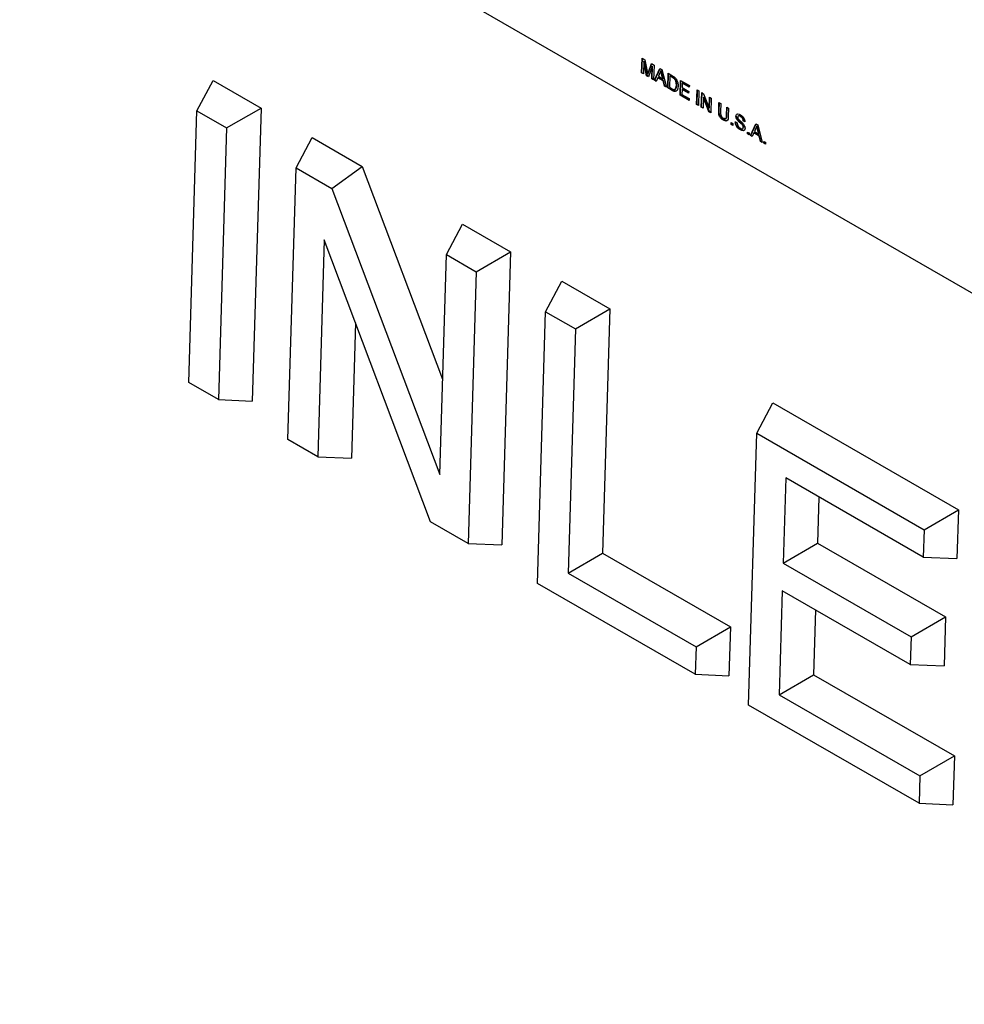
# Model space of a CAD drawing. Units: inches. Extents: x 0.3 to 21.8, y -29.1 to 35.3.
# Drawn here: x 2.5 to 2.7, y 12.4 to 12.6 of the extents above; entities that cross this region are included whole.
import ezdxf

# ---------------------------------------------------------------- set-up
doc = ezdxf.new("R2010")
doc.units = ezdxf.units.IN
doc.header["$MEASUREMENT"] = 0

msp = doc.modelspace()

# ---------------------------------------------------------------- linework, layer by layer
at = {"color": 7, "linetype": 'Continuous', "lineweight": 25}
for p, q in [((2.52797772, 12.69778765), (2.79314283, 12.54493703)), ((2.6469955, 12.63578386), (2.6470919, 12.63902945)), ((2.64708384, 12.63583122), (2.64717737, 12.63898018)), ((2.6470919, 12.63902945), (2.64767786, 12.63869168)), ((2.64767786, 12.63869168), (2.64822771, 12.63605823)), ((2.6474666, 12.63830559), (2.64738504, 12.63555932)), ((2.64755494, 12.63835294), (2.6474666, 12.63830559)), ((2.64811762, 12.63513703), (2.6474666, 12.63830559)), ((2.64820596, 12.63518439), (2.64755494, 12.63835294)), ((2.64848893, 12.63594733), (2.64916682, 12.63783339)), ((2.64934344, 12.63722371), (2.64852486, 12.63490229)), ((2.64857726, 12.63599469), (2.6492259, 12.63779933)), ((2.64916682, 12.63783339), (2.6497478, 12.63749849)), ((2.64926187, 12.63447745), (2.64934344, 12.63722371)), ((2.64943177, 12.63727106), (2.64934344, 12.63722371)), ((2.64935021, 12.6345248), (2.64943177, 12.63727106)), ((2.6497478, 12.63749849), (2.64965141, 12.63425291)), ((2.64984009, 12.63414414), (2.65103315, 12.63675757)), ((2.64992842, 12.6341915), (2.65108597, 12.63672713)), ((2.65103315, 12.63675757), (2.65147248, 12.63650433)), ((2.65147248, 12.63650433), (2.65247275, 12.63262658)), ((2.64708384, 12.63583122), (2.6469955, 12.63578386)), ((2.64738504, 12.63555932), (2.6469955, 12.63578386)), ((2.64738791, 12.63565594), (2.64708384, 12.63583122)), ((2.64820596, 12.63518439), (2.64811762, 12.63513703)), ((2.64852486, 12.63490229), (2.64811762, 12.63513703)), ((2.64855366, 12.63498396), (2.64820596, 12.63518439)), ((2.64842639, 12.63555726), (2.64833805, 12.6355099)), ((2.64935021, 12.6345248), (2.64926187, 12.63447745)), ((2.64965141, 12.63425291), (2.64926187, 12.63447745)), ((2.64965428, 12.63434953), (2.64935021, 12.6345248)), ((2.65059735, 12.63472337), (2.65025341, 12.63390589)), ((2.65068569, 12.63477072), (2.65059735, 12.63472337)), ((2.6517748, 12.63404464), (2.65059735, 12.63472337)), ((2.65186314, 12.634092), (2.65068569, 12.63477072)), ((2.65103521, 12.63576578), (2.65072578, 12.63503024)), ((2.65072578, 12.63503024), (2.65166862, 12.63448675)), ((2.65133002, 12.63630381), (2.65124169, 12.63625646)), ((2.65166862, 12.63448675), (2.6514256, 12.63549445)), ((2.65175696, 12.63453411), (2.65151393, 12.6355418)), ((2.65175696, 12.63453411), (2.65166862, 12.63448675)), ((2.65276766, 12.63245658), (2.65286406, 12.63570217)), ((2.652856, 12.63250394), (2.65294952, 12.6356529)), ((2.65286406, 12.63570217), (2.65380856, 12.63515772)), ((2.65324247, 12.63510314), (2.65316832, 12.63260654)), ((2.6533308, 12.63515049), (2.65324247, 12.63510314)), ((2.65380242, 12.63478036), (2.65324247, 12.63510314)), ((2.65389076, 12.63482772), (2.6533308, 12.63515049)), ((2.65434525, 12.63449762), (2.65425691, 12.63445026)), ((2.5485293, 12.62738938), (2.55211385, 12.63412735)), ((2.55211385, 12.63412735), (2.56273745, 12.62800353)), ((2.64992842, 12.6341915), (2.64984009, 12.63414414)), ((2.65025341, 12.63390589), (2.64984009, 12.63414414)), ((2.65028669, 12.63398498), (2.64992842, 12.6341915)), ((2.65186314, 12.634092), (2.6517748, 12.63404464)), ((2.65205942, 12.63286484), (2.6517748, 12.63404464)), ((2.65214776, 12.63291219), (2.65186314, 12.634092)), ((2.65214776, 12.63291219), (2.65205942, 12.63286484)), ((2.65247275, 12.63262658), (2.65205942, 12.63286484)), ((2.65244297, 12.63274202), (2.65214776, 12.63291219)), ((2.652856, 12.63250394), (2.65276766, 12.63245658)), ((2.65375699, 12.6318863), (2.65276766, 12.63245658)), ((2.65384532, 12.63193366), (2.652856, 12.63250394)), ((2.65316832, 12.63260654), (2.65373768, 12.63227834)), ((2.65448518, 12.63217916), (2.65439685, 12.6321318)), ((2.65478177, 12.63306956), (2.65469343, 12.63302221)), ((2.6555298, 12.63086439), (2.6556262, 12.63410998)), ((2.65561813, 12.63091175), (2.65571166, 12.63406071)), ((2.6556262, 12.63410998), (2.65757386, 12.63298727)), ((2.65596382, 12.63213781), (2.65593045, 12.63101434)), ((2.65605216, 12.63218517), (2.65596382, 12.63213781)), ((2.65741571, 12.63130089), (2.65596382, 12.63213781)), ((2.65600461, 12.63351094), (2.65597494, 12.6325123)), ((2.65597494, 12.6325123), (2.65742684, 12.63167538)), ((2.65609294, 12.6335583), (2.65600461, 12.63351094)), ((2.65756273, 12.63261278), (2.65600461, 12.63351094)), ((2.65741858, 12.63139751), (2.65605216, 12.63218517)), ((2.6575656, 12.6327094), (2.65609294, 12.6335583)), ((2.65757386, 12.63298727), (2.65756273, 12.63261278)), ((2.65561813, 12.63091175), (2.6555298, 12.63086439)), ((2.65754828, 12.62970086), (2.6555298, 12.63086439)), ((2.65755115, 12.62979748), (2.65561813, 12.63091175)), ((2.65593045, 12.63101434), (2.65755941, 12.63007535)), ((2.65742684, 12.63167538), (2.65741571, 12.63130089)), ((2.65755941, 12.63007535), (2.65754828, 12.62970086)), ((2.65917724, 12.62876188), (2.65927363, 12.63200746)), ((2.65926557, 12.62880923), (2.6593591, 12.6319582)), ((2.65927363, 12.63200746), (2.65966316, 12.63178292)), ((2.65966316, 12.63178292), (2.65956677, 12.62853734)), ((2.66020418, 12.62816991), (2.66030058, 12.63141549)), ((2.66029252, 12.62821726), (2.66038605, 12.63136623)), ((2.66030058, 12.63141549), (2.66071225, 12.6311782)), ((2.66066565, 12.6303672), (2.66059372, 12.62794537)), ((2.66075398, 12.63041456), (2.66066565, 12.6303672)), ((2.66191724, 12.62718244), (2.66066565, 12.6303672)), ((2.66071225, 12.6311782), (2.66196384, 12.62799343)), ((2.66200557, 12.6272298), (2.66075398, 12.63041456)), ((2.66196384, 12.62799343), (2.66203577, 12.63041527)), ((2.66203577, 12.63041527), (2.6624253, 12.63019073)), ((2.66205217, 12.62804079), (2.66212123, 12.630366)), ((2.6624253, 12.63019073), (2.6623289, 12.62694514)), ((2.55513123, 12.62358379), (2.56273745, 12.62800353)), ((2.56273745, 12.62800353), (2.56080951, 12.56309184)), ((2.65926557, 12.62880923), (2.65917724, 12.62876188)), ((2.65956677, 12.62853734), (2.65917724, 12.62876188)), ((2.65956964, 12.62863396), (2.65926557, 12.62880923)), ((2.66029252, 12.62821726), (2.66020418, 12.62816991)), ((2.66059372, 12.62794537), (2.66020418, 12.62816991)), ((2.66059659, 12.62804199), (2.66029252, 12.62821726)), ((2.66205217, 12.62804079), (2.66196384, 12.62799343)), ((2.66406962, 12.62734367), (2.66412508, 12.62921092)), ((2.66412508, 12.62921092), (2.66451461, 12.62898638)), ((2.66415795, 12.62739102), (2.66421054, 12.62916165)), ((2.66451461, 12.62898638), (2.66445979, 12.62714058)), ((2.66580544, 12.6263649), (2.66586027, 12.62821069)), ((2.66586027, 12.62821069), (2.6662498, 12.62798615)), ((2.66589378, 12.62641225), (2.66594573, 12.62816143)), ((2.6662498, 12.62798615), (2.66619434, 12.6261189)), ((2.54674181, 12.56720652), (2.5485293, 12.62738938)), ((2.5485293, 12.62738938), (2.55513123, 12.62358379)), ((2.66200557, 12.6272298), (2.66191724, 12.62718244)), ((2.6623289, 12.62694514), (2.66191724, 12.62718244)), ((2.66233177, 12.62704176), (2.66200557, 12.6272298)), ((2.66797734, 12.62622695), (2.667889, 12.6261796)), ((2.66850927, 12.62629085), (2.66839885, 12.62623166)), ((2.66896699, 12.62617956), (2.66887866, 12.6261322)), ((2.55513123, 12.62358379), (2.55334374, 12.56340093)), ((2.66518478, 12.62535487), (2.66509644, 12.62530751)), ((2.66682623, 12.62435273), (2.66683859, 12.62476883)), ((2.66691456, 12.62440008), (2.66682623, 12.62435273)), ((2.66718035, 12.6241486), (2.66682623, 12.62435273)), ((2.66683859, 12.62476883), (2.66719271, 12.6245647)), ((2.66691456, 12.62440008), (2.66692405, 12.62471956)), ((2.66718322, 12.62424522), (2.66691456, 12.62440008)), ((2.66719271, 12.6245647), (2.66718035, 12.6241486)), ((2.6677449, 12.62496588), (2.66813443, 12.62474134)), ((2.66836429, 12.62529037), (2.66827596, 12.62524301)), ((2.66931582, 12.62437618), (2.66922749, 12.62432882)), ((2.66956885, 12.62524011), (2.66948051, 12.62519276)), ((2.66987005, 12.62496822), (2.66948051, 12.62519276)), ((2.66959717, 12.62376829), (2.66950884, 12.62372094)), ((2.66995838, 12.62501557), (2.66956885, 12.62524011)), ((2.67108729, 12.6218965), (2.67228035, 12.62450993)), ((2.67117562, 12.62194385), (2.67233317, 12.62447948)), ((2.67228241, 12.62351813), (2.67197298, 12.6227826)), ((2.67228035, 12.62450993), (2.67271968, 12.62425668)), ((2.67257723, 12.62405617), (2.67248889, 12.62400881)), ((2.67271968, 12.62425668), (2.67371995, 12.62037894)), ((2.57048474, 12.61473348), (2.5740693, 12.62147145)), ((2.5740693, 12.62147145), (2.58516875, 12.61507333)), ((2.6689556, 12.62318123), (2.66886727, 12.62313387)), ((2.67043825, 12.62227063), (2.67045061, 12.62268673)), ((2.67052659, 12.62231798), (2.67043825, 12.62227063)), ((2.67079237, 12.6220665), (2.67043825, 12.62227063)), ((2.67045061, 12.62268673), (2.67080473, 12.6224826)), ((2.67052659, 12.62231798), (2.67053608, 12.62263746)), ((2.67079524, 12.62216312), (2.67052659, 12.62231798)), ((2.67080473, 12.6224826), (2.67079237, 12.6220665)), ((2.67117562, 12.62194385), (2.67108729, 12.6218965)), ((2.67150061, 12.62165824), (2.67108729, 12.6218965)), ((2.67153389, 12.62173734), (2.67117562, 12.62194385)), ((2.67184456, 12.62247572), (2.67150061, 12.62165824)), ((2.67193289, 12.62252308), (2.67184456, 12.62247572)), ((2.67302201, 12.621797), (2.67184456, 12.62247572)), ((2.67311034, 12.62184435), (2.67193289, 12.62252308)), ((2.67197298, 12.6227826), (2.67291583, 12.62223911)), ((2.67291583, 12.62223911), (2.6726728, 12.6232468)), ((2.67300416, 12.62228646), (2.67276114, 12.62329416)), ((2.67300416, 12.62228646), (2.67291583, 12.62223911)), ((2.67311034, 12.62184435), (2.67302201, 12.621797)), ((2.67330663, 12.62061719), (2.67302201, 12.621797)), ((2.67339496, 12.62066455), (2.67311034, 12.62184435)), ((2.67339496, 12.62066455), (2.67330663, 12.62061719)), ((2.67371995, 12.62037894), (2.67330663, 12.62061719)), ((2.67369017, 12.62049438), (2.67339496, 12.62066455)), ((2.67405028, 12.62018853), (2.67406264, 12.62060463)), ((2.67413861, 12.62023588), (2.67405028, 12.62018853)), ((2.6744044, 12.6199844), (2.67405028, 12.62018853)), ((2.67406264, 12.62060463), (2.67441676, 12.6204005)), ((2.67413861, 12.62023588), (2.6741481, 12.62055536)), ((2.67440727, 12.62008102), (2.67413861, 12.62023588)), ((2.67441676, 12.6204005), (2.6744044, 12.6199844)), ((2.56869725, 12.55455062), (2.57048474, 12.61473348)), ((2.57048474, 12.61473348), (2.57844583, 12.61014443)), ((2.57844583, 12.61014443), (2.58516875, 12.61507333)), ((2.58516875, 12.61507333), (2.60295168, 12.5679253)), ((2.57844583, 12.61014443), (2.60232521, 12.54683281)), ((2.60377203, 12.5955455), (2.60735658, 12.60228347)), ((2.60735658, 12.60228347), (2.61798019, 12.59615965)), ((2.57672584, 12.59877876), (2.57529919, 12.55074503)), ((2.60028211, 12.53634398), (2.57672584, 12.59877876)), ((2.60232521, 12.54683281), (2.60377203, 12.5955455)), ((2.60377203, 12.5955455), (2.61037397, 12.59173991)), ((2.61037397, 12.59173991), (2.61798019, 12.59615965)), ((2.61798019, 12.59615965), (2.61605224, 12.53124796)), ((2.61037397, 12.59173991), (2.60858647, 12.53155705)), ((2.62572747, 12.5828896), (2.62931203, 12.58962757)), ((2.62931203, 12.58962757), (2.63993563, 12.58350375)), ((2.62393998, 12.52270674), (2.62572747, 12.5828896)), ((2.62572747, 12.5828896), (2.63232941, 12.57908401)), ((2.63232941, 12.57908401), (2.63993563, 12.58350375)), ((2.63993563, 12.58350375), (2.63832901, 12.52941067)), ((2.58365529, 12.58041257), (2.58276496, 12.55043594)), ((2.63232941, 12.57908401), (2.63072279, 12.52499093)), ((2.55334374, 12.56340093), (2.54674181, 12.56720652)), ((2.55334374, 12.56340093), (2.56080951, 12.56309184)), ((2.67247132, 12.55594478), (2.67605588, 12.56268275)), ((2.67605588, 12.56268275), (2.71713381, 12.53900397)), ((2.67068383, 12.49576192), (2.67247132, 12.55594478)), ((2.67247132, 12.55594478), (2.70952759, 12.53458423)), ((2.57529919, 12.55074503), (2.56869725, 12.55455062)), ((2.57529919, 12.55074503), (2.58276496, 12.55043594)), ((2.67889239, 12.5460494), (2.67833174, 12.52717315)), ((2.70934671, 12.52849444), (2.67889239, 12.5460494)), ((2.68624152, 12.5418131), (2.68593797, 12.53159289)), ((2.70952759, 12.53458423), (2.71713381, 12.53900397)), ((2.71713381, 12.53900397), (2.71681249, 12.52818535)), ((2.60858647, 12.53155705), (2.60028211, 12.53634398)), ((2.70952759, 12.53458423), (2.70934671, 12.52849444)), ((2.60858647, 12.53155705), (2.61605224, 12.53124796)), ((2.67833174, 12.52717315), (2.68593797, 12.53159289)), ((2.68593797, 12.53159289), (2.71426757, 12.5152627)), ((2.63072279, 12.52499093), (2.63832901, 12.52941067)), ((2.63832901, 12.52941067), (2.66665862, 12.51308048)), ((2.70934671, 12.52849444), (2.71681249, 12.52818535)), ((2.67833174, 12.52717315), (2.70666135, 12.51084296)), ((2.63072279, 12.52499093), (2.6590524, 12.50866074)), ((2.65887152, 12.50257095), (2.62393998, 12.52270674)), ((2.67815087, 12.52108337), (2.67746664, 12.49804611)), ((2.70648048, 12.50475317), (2.67815087, 12.52108337)), ((2.6855, 12.51684707), (2.68507286, 12.50246585)), ((2.70666135, 12.51084296), (2.71426757, 12.5152627)), ((2.71426757, 12.5152627), (2.71394625, 12.50444408)), ((2.6590524, 12.50866074), (2.66665862, 12.51308048)), ((2.66665862, 12.51308048), (2.6663373, 12.50226186)), ((2.70666135, 12.51084296), (2.70648048, 12.50475317)), ((2.6590524, 12.50866074), (2.65887152, 12.50257095)), ((2.70648048, 12.50475317), (2.71394625, 12.50444408)), ((2.65887152, 12.50257095), (2.6663373, 12.50226186)), ((2.67746664, 12.49804611), (2.68507286, 12.50246585)), ((2.68507286, 12.50246585), (2.71623543, 12.48450264)), ((2.67746664, 12.49804611), (2.70862921, 12.4800829)), ((2.70844834, 12.47399311), (2.67068383, 12.49576192)), ((2.70862921, 12.4800829), (2.71623543, 12.48450264)), ((2.71623543, 12.48450264), (2.71591411, 12.47368402)), ((2.70862921, 12.4800829), (2.70844834, 12.47399311)), ((2.70844834, 12.47399311), (2.71591411, 12.47368402))]:
    msp.add_line(p, q, dxfattribs=at)
at = {"color": 9, "linetype": 'Continuous', "lineweight": 18}
for p, q in [((2.64857726, 12.63599469), (2.64848893, 12.63594733)), ((2.65151393, 12.6355418), (2.6514256, 12.63549445)), ((2.65389076, 12.63482772), (2.65380242, 12.63478036)), ((2.65384532, 12.63193366), (2.65375699, 12.6318863)), ((2.66415795, 12.62739102), (2.66406962, 12.62734367)), ((2.66589378, 12.62641225), (2.66580544, 12.6263649)), ((2.67276114, 12.62329416), (2.6726728, 12.6232468))]:
    msp.add_line(p, q, dxfattribs=at)
msp.add_ellipse((2.49388086, 12.65261004), major_axis=(-0.29507709, 0.55118233), ratio=0.5975581, start_param=3.981843104, end_param=5.517732846, dxfattribs=at)
at = {"color": 7, "linetype": 'Continuous', "lineweight": 25}
for points, knots in [([(2.64822771, 12.63605823), (2.64824877, 12.63595578), (2.64828636, 12.63577283), (2.64832226, 12.63559024), (2.64833805, 12.6355099)], [0, 0, 0, 0, 0.560001854, 1, 1, 1, 1]), ([(2.64833805, 12.6355099), (2.64836574, 12.63559201), (2.64841519, 12.63573862), (2.6484664, 12.63588356), (2.64848893, 12.63594733)], [0, 0, 0, 0, 0.559996921, 1, 1, 1, 1]), ([(2.64842639, 12.63555726), (2.64845408, 12.63563936), (2.64850352, 12.63578597), (2.64855473, 12.63593091), (2.64857726, 12.63599469)], [0, 0, 0, 0, 0.559996921, 1, 1, 1, 1]), ([(2.65124169, 12.63625646), (2.65121191, 12.63615581), (2.65115874, 12.63597605), (2.65107296, 12.63583003), (2.65103521, 12.63576578)], [0, 0, 0, 0, 0.559914594, 1, 1, 1, 1]), ([(2.6514256, 12.63549445), (2.65139115, 12.63563671), (2.65132964, 12.63589074), (2.65126856, 12.63614471), (2.65124169, 12.63625646)], [0, 0, 0, 0, 0.560002073, 1, 1, 1, 1]), ([(2.65151393, 12.6355418), (2.65147949, 12.63568406), (2.65141797, 12.63593809), (2.6513569, 12.63619207), (2.65133002, 12.63630381)], [0, 0, 0, 0, 0.560002073, 1, 1, 1, 1]), ([(2.65425691, 12.63445026), (2.65417367, 12.63452275), (2.65402483, 12.63465237), (2.65387046, 12.63474121), (2.65380242, 12.63478036)], [0, 0, 0, 0, 0.559254556, 1, 1, 1, 1]), ([(2.65380856, 12.63515772), (2.6539003, 12.63510441), (2.65406407, 12.63500924), (2.65422459, 12.63488448), (2.6542952, 12.6348296)], [0, 0, 0, 0, 0.560174013, 1, 1, 1, 1]), ([(2.65434525, 12.63449762), (2.65426201, 12.63457011), (2.65411316, 12.63469973), (2.65395879, 12.63478856), (2.65389076, 12.63482772)], [0, 0, 0, 0, 0.559254556, 1, 1, 1, 1]), ([(2.65469343, 12.63302221), (2.65468868, 12.63328678), (2.65468204, 12.63365587), (2.65447289, 12.63417059), (2.6543288, 12.63435717), (2.65425691, 12.63445026)], [0, 0, 0, 0, 0.559149684, 0.78004033, 1, 1, 1, 1]), ([(2.6542952, 12.6348296), (2.6543762, 12.6347549), (2.65452088, 12.63462147), (2.65463832, 12.63444403), (2.65469001, 12.63436594)], [0, 0, 0, 0, 0.559846533, 1, 1, 1, 1]), ([(2.65478177, 12.63306956), (2.65477701, 12.63333413), (2.65477038, 12.63370322), (2.65456122, 12.63421795), (2.65441714, 12.63440452), (2.65434525, 12.63449762)], [0, 0, 0, 0, 0.559149684, 0.78004033, 1, 1, 1, 1]), ([(2.65469001, 12.63436594), (2.65478357, 12.63418754), (2.65493796, 12.63389318), (2.6550377, 12.63346663), (2.65508439, 12.63311807), (2.6550833, 12.63289971), (2.65508275, 12.63279052)], [0, 0, 0, 0, 0.338851473, 0.559119161, 0.779526219, 1, 1, 1, 1]), ([(2.65373768, 12.63227834), (2.6538718, 12.63220119), (2.65411052, 12.63206388), (2.65430962, 12.63211111), (2.65439685, 12.6321318)], [0, 0, 0, 0, 0.561861016, 1, 1, 1, 1]), ([(2.65508275, 12.63279052), (2.65506179, 12.63256153), (2.65502001, 12.63210497), (2.65472066, 12.63165649), (2.65423475, 12.63163441), (2.65391668, 12.63180211), (2.65375699, 12.6318863)], [0, 0, 0, 0, 0.280839967, 0.559951723, 0.779068473, 1, 1, 1, 1]), ([(2.65439685, 12.6321318), (2.65449457, 12.63225846), (2.65466988, 12.63248566), (2.65468621, 12.63285761), (2.65469343, 12.63302221)], [0, 0, 0, 0, 0.557452247, 1, 1, 1, 1]), ([(2.65448518, 12.63217916), (2.65458291, 12.63230581), (2.65475822, 12.63253302), (2.65477454, 12.63290496), (2.65478177, 12.63306956)], [0, 0, 0, 0, 0.557452247, 1, 1, 1, 1]), ([(2.65460039, 12.63174529), (2.65450881, 12.63172878), (2.65427892, 12.63168734), (2.6540082, 12.63184113), (2.65384532, 12.63193366)], [0, 0, 0, 0, 0.39838046, 1, 1, 1, 1]), ([(2.66509644, 12.62530751), (2.66492088, 12.62542039), (2.66457196, 12.62564471), (2.66417066, 12.62626627), (2.66406831, 12.62685495), (2.66406918, 12.62718049), (2.66406962, 12.62734367)], [0, 0, 0, 0, 0.28072915, 0.557903598, 0.778402624, 1, 1, 1, 1]), ([(2.66518478, 12.62535487), (2.66500921, 12.62546774), (2.6646603, 12.62569207), (2.66425899, 12.62631362), (2.66415665, 12.62690231), (2.66415752, 12.62722785), (2.66415795, 12.62739102)], [0, 0, 0, 0, 0.28072915, 0.557903598, 0.778402624, 1, 1, 1, 1]), ([(2.66445979, 12.62714058), (2.66445679, 12.62700258), (2.66445082, 12.62672827), (2.66454151, 12.6262844), (2.66480205, 12.62592399), (2.66498608, 12.62580223), (2.66507837, 12.62574116)], [0, 0, 0, 0, 0.281787632, 0.560122251, 0.779386259, 1, 1, 1, 1]), ([(2.66507837, 12.62574116), (2.66515951, 12.62569869), (2.66532139, 12.62561396), (2.66556216, 12.6255773), (2.66578765, 12.62580731), (2.66579809, 12.62613461), (2.66580544, 12.6263649)], [0, 0, 0, 0, 0.187561454, 0.374238698, 0.55971924, 1, 1, 1, 1]), ([(2.66619434, 12.6261189), (2.66618538, 12.62591669), (2.6661676, 12.62551522), (2.66592013, 12.62511747), (2.66550496, 12.62509823), (2.66523286, 12.62523763), (2.66509644, 12.62530751)], [0, 0, 0, 0, 0.281627297, 0.559158439, 0.778982612, 1, 1, 1, 1]), ([(2.66516671, 12.62578851), (2.66524784, 12.62574605), (2.66540972, 12.62566132), (2.66565049, 12.62562465), (2.66587598, 12.62585467), (2.66588643, 12.62618197), (2.66589378, 12.62641225)], [0, 0, 0, 0, 0.187561454, 0.374238698, 0.55971924, 1, 1, 1, 1]), ([(2.667889, 12.6261796), (2.66790122, 12.62627425), (2.66792567, 12.62646359), (2.66807117, 12.62664661), (2.66837836, 12.62674482), (2.66866988, 12.62661009), (2.66887429, 12.62651562)], [0, 0, 0, 0, 0.18702865, 0.374123777, 0.561140189, 1, 1, 1, 1]), ([(2.66827596, 12.62524301), (2.66821514, 12.62532015), (2.66809364, 12.62547425), (2.6679227, 12.62580464), (2.66790176, 12.62603765), (2.667889, 12.6261796)], [0, 0, 0, 0, 0.281445155, 0.562273227, 1, 1, 1, 1]), ([(2.66836429, 12.62529037), (2.66830347, 12.6253675), (2.66818198, 12.6255216), (2.66801103, 12.62585199), (2.66799009, 12.62608501), (2.66797734, 12.62622695)], [0, 0, 0, 0, 0.281445155, 0.562273227, 1, 1, 1, 1]), ([(2.66887866, 12.6261322), (2.66880338, 12.62617237), (2.66865328, 12.62625246), (2.6684511, 12.62627657), (2.6683099, 12.62617934), (2.66828957, 12.6260497), (2.66827942, 12.62598497)], [0, 0, 0, 0, 0.28129027, 0.560820209, 0.780680276, 1, 1, 1, 1]), ([(2.66827942, 12.62598497), (2.66828238, 12.62592172), (2.66828767, 12.6258087), (2.66834479, 12.62569238), (2.66836995, 12.62564115)], [0, 0, 0, 0, 0.559616894, 1, 1, 1, 1]), ([(2.66836995, 12.62564115), (2.6684846, 12.62550534), (2.66867397, 12.62528101), (2.66896507, 12.62503747), (2.6692083, 12.62482048), (2.66936489, 12.62465978), (2.66944316, 12.62457945)], [0, 0, 0, 0, 0.338408312, 0.558974146, 0.779535137, 1, 1, 1, 1]), ([(2.66896699, 12.62617956), (2.66889298, 12.62621766), (2.66874542, 12.62629363), (2.66857177, 12.62633524), (2.66851315, 12.62628499), (2.66850334, 12.62627659)], [0, 0, 0, 0, 0.455910319, 0.908967525, 1, 1, 1, 1]), ([(2.66887429, 12.62651562), (2.66901089, 12.6264266), (2.66928338, 12.62624901), (2.66963075, 12.62584125), (2.66983682, 12.62537175), (2.66985896, 12.62510281), (2.66987005, 12.62496822)], [0, 0, 0, 0, 0.2807972194, 0.5601508405, 0.7798767089, 1, 1, 1, 1]), ([(2.66948051, 12.62519276), (2.66946854, 12.62529832), (2.66944468, 12.62550873), (2.66922979, 12.62590252), (2.66901192, 12.62604504), (2.66887866, 12.6261322)], [0, 0, 0, 0, 0.281096718, 0.560287358, 1, 1, 1, 1]), ([(2.66956885, 12.62524011), (2.66955688, 12.62534568), (2.66953302, 12.62555609), (2.66931812, 12.62594987), (2.66910025, 12.62609239), (2.66896699, 12.62617956)], [0, 0, 0, 0, 0.281096718, 0.560287358, 1, 1, 1, 1]), ([(2.66585007, 12.62520279), (2.66576542, 12.62518629), (2.66556305, 12.62514686), (2.66532389, 12.62527837), (2.66518478, 12.62535487)], [0, 0, 0, 0, 0.418297344, 1, 1, 1, 1]), ([(2.66886727, 12.62313387), (2.6687065, 12.62323636), (2.66838613, 12.62344059), (2.66799015, 12.62394505), (2.66777499, 12.62449757), (2.66775493, 12.6248097), (2.6677449, 12.62496588)], [0, 0, 0, 0, 0.280813529, 0.559562884, 0.779619823, 1, 1, 1, 1]), ([(2.6689556, 12.62318123), (2.66879483, 12.62328372), (2.66847446, 12.62348795), (2.66807848, 12.62399241), (2.66786333, 12.62454493), (2.66784327, 12.62485705), (2.66783323, 12.62501323)], [0, 0, 0, 0, 0.280813529, 0.559562884, 0.779619823, 1, 1, 1, 1]), ([(2.66813443, 12.62474134), (2.66814646, 12.62460847), (2.66817041, 12.62434396), (2.66836712, 12.62395607), (2.66861392, 12.62368147), (2.66877876, 12.62357268), (2.66886124, 12.62351825)], [0, 0, 0, 0, 0.280631974, 0.558674415, 0.779197309, 1, 1, 1, 1]), ([(2.66922749, 12.62432882), (2.66911963, 12.62443286), (2.66894194, 12.62460426), (2.66868938, 12.62482653), (2.66847743, 12.62502213), (2.6683431, 12.6251694), (2.66827596, 12.62524301)], [0, 0, 0, 0, 0.3399393314, 0.5600249231, 0.7800824513, 1, 1, 1, 1]), ([(2.66931582, 12.62437618), (2.66920797, 12.62448022), (2.66903028, 12.62465161), (2.66877771, 12.62487389), (2.66856576, 12.62506949), (2.66843143, 12.62521676), (2.66836429, 12.62529037)], [0, 0, 0, 0, 0.3399393314, 0.5600249231, 0.7800824513, 1, 1, 1, 1]), ([(2.66886124, 12.62351825), (2.66894427, 12.62347663), (2.66911001, 12.62339354), (2.66932719, 12.62338969), (2.66947393, 12.62350841), (2.6694972, 12.62365012), (2.66950884, 12.62372094)], [0, 0, 0, 0, 0.280917168, 0.56081274, 0.7805018, 1, 1, 1, 1]), ([(2.66989902, 12.6235185), (2.66987221, 12.62337318), (2.66981857, 12.62308242), (2.66943177, 12.62288574), (2.66908136, 12.62303977), (2.66886727, 12.62313387)], [0, 0, 0, 0, 0.279941703, 0.560079662, 1, 1, 1, 1]), ([(2.66950884, 12.62372094), (2.66950603, 12.62377949), (2.66950042, 12.62389654), (2.6694043, 12.62412561), (2.66929456, 12.62425173), (2.66922749, 12.62432882)], [0, 0, 0, 0, 0.280088501, 0.559970494, 1, 1, 1, 1]), ([(2.66959717, 12.62376829), (2.66959437, 12.62382684), (2.66958876, 12.6239439), (2.66949264, 12.62417297), (2.6693829, 12.62429909), (2.66931582, 12.62437618)], [0, 0, 0, 0, 0.280088501, 0.559970494, 1, 1, 1, 1]), ([(2.66944316, 12.62457945), (2.669515, 12.62449376), (2.66965846, 12.62432262), (2.66981097, 12.62403192), (2.66989261, 12.62375267), (2.66989689, 12.62359658), (2.66989902, 12.6235185)], [0, 0, 0, 0, 0.280371342, 0.559908907, 0.779858871, 1, 1, 1, 1]), ([(2.67248889, 12.62400881), (2.67245912, 12.62390816), (2.67240594, 12.6237284), (2.67232016, 12.62358239), (2.67228241, 12.62351813)], [0, 0, 0, 0, 0.559914594, 1, 1, 1, 1]), ([(2.6726728, 12.6232468), (2.67263836, 12.62338906), (2.67257684, 12.62364309), (2.67251577, 12.62389707), (2.67248889, 12.62400881)], [0, 0, 0, 0, 0.560002073, 1, 1, 1, 1]), ([(2.67276114, 12.62329416), (2.67272669, 12.62343642), (2.67266518, 12.62369045), (2.6726041, 12.62394442), (2.67257723, 12.62405617)], [0, 0, 0, 0, 0.560002073, 1, 1, 1, 1]), ([(2.66979172, 12.62313318), (2.66972204, 12.62308081), (2.66950602, 12.62291847), (2.66917789, 12.62307511), (2.6689556, 12.62318123)], [0, 0, 0, 0, 0.322538977, 1, 1, 1, 1])]:
    msp.add_open_spline(points, degree=3, knots=knots, dxfattribs=at)

doc.saveas('drawing.dxf')
